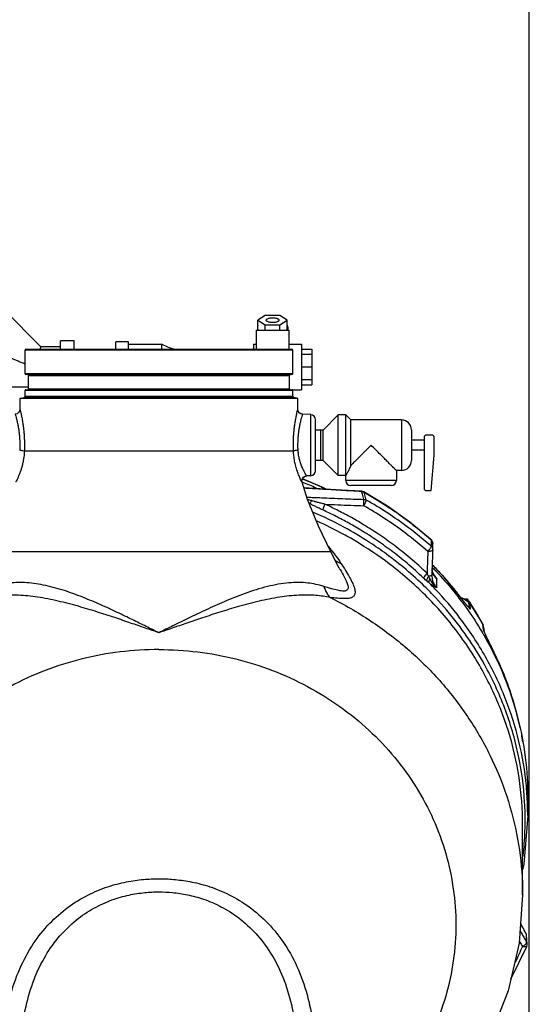
# Model space of a CAD drawing. Units: inches. Extents: x -9.3 to 23.3, y -4.3 to 23.8.
# Drawn here: x 18.8 to 22, y 7.4 to 13.5 of the extents above; entities that cross this region are included whole.
import ezdxf

# ---------------------------------------------------------------- set-up
doc = ezdxf.new("R2010")
doc.units = ezdxf.units.IN
doc.header["$LTSCALE"] = 1.21
doc.header["$MEASUREMENT"] = 0
doc.layers.get('0').update_dxf_attribs({"linetype": 'CONTINUOUS'})
doc.layers.add('02___PRT_ALL_AXES', color=7, linetype='CONTINUOUS')
doc.layers.add('MACHINE', color=7, linetype='CONTINUOUS')

msp = doc.modelspace()

# ---------------------------------------------------------------- linework, layer by layer
at = {"color": 7, "linetype": 'Continuous'}
for p, q in [((22, 0), (22, 17)), ((18.7509, 11.6737), (18.9794, 11.4451)), ((20.3669, 11.6391), (20.3218, 11.6099)), ((20.3218, 11.5519), (20.3218, 11.6099)), ((20.3218, 11.6099), (20.3669, 11.5806)), ((20.4571, 11.6391), (20.3669, 11.6391)), ((20.3669, 11.5471), (20.3669, 11.5806)), ((20.3669, 11.5806), (20.4571, 11.5806)), ((20.5022, 11.6099), (20.4571, 11.6391)), ((20.4571, 11.5806), (20.5022, 11.6099)), ((20.4571, 11.5471), (20.4571, 11.5806)), ((20.5022, 11.5519), (20.5022, 11.6099)), ((20.3105, 11.5471), (20.3105, 11.4295)), ((20.3105, 11.5471), (20.5136, 11.5471)), ((20.3183, 11.5695), (20.3183, 11.5471)), ((20.3218, 11.5519), (20.3292, 11.5471)), ((20.4948, 11.5471), (20.5022, 11.5519)), ((20.5058, 11.5695), (20.5058, 11.5471)), ((20.5136, 11.5471), (20.5136, 11.4295)), ((19.0995, 11.4295), (19.0995, 11.4825)), ((19.1855, 11.4825), (19.0995, 11.4825)), ((19.1855, 11.4295), (19.1855, 11.4825)), ((19.4433, 11.4295), (19.4433, 11.4764)), ((19.5214, 11.4764), (19.4433, 11.4764)), ((19.5214, 11.4295), (19.5214, 11.4764)), ((19.5214, 11.4607), (19.7245, 11.4607)), ((19.7245, 11.4607), (19.7245, 11.4295)), ((20.2948, 11.4607), (20.2948, 11.4295)), ((20.2948, 11.4607), (20.3105, 11.4607)), ((20.5136, 11.4607), (20.5917, 11.4607)), ((20.5917, 11.4607), (20.5917, 11.1795)), ((19.0995, 11.4451), (18.9794, 11.4451)), ((20.5917, 11.43), (20.6542, 11.43)), ((20.5917, 11.3985), (20.6542, 11.3985)), ((20.6542, 11.43), (20.6542, 11.2102)), ((20.5917, 11.3211), (20.6542, 11.3211)), ((20.5917, 11.2431), (20.6542, 11.2431)), ((18.902, 11.1951), (18.662, 11.1951)), ((20.5319, 11.1795), (20.5917, 11.1795)), ((20.5917, 11.2102), (20.6542, 11.2102)), ((18.8495, 11.1242), (18.8495, 11.0586)), ((20.5683, 11.0586), (20.5683, 11.1242)), ((20.648, 11.0248), (20.5979, 11.0274)), ((20.648, 10.6467), (20.648, 11.0248)), ((20.6776, 10.6779), (20.6776, 10.9936)), ((21.2089, 10.992), (21.2089, 10.6795)), ((21.2714, 10.9295), (21.2714, 10.742)), ((21.3495, 10.8826), (21.3495, 10.5701)), ((21.3964, 10.8982), (21.3651, 10.8982)), ((21.412, 10.7732), (21.412, 10.8826)), ((20.5413, 10.7998), (18.8765, 10.7998)), ((21.3929, 10.5545), (21.412, 10.7732)), ((20.7181, 10.5767), (20.5964, 10.627)), ((20.648, 10.6467), (20.623, 10.6454)), ((21.1776, 10.617), (20.8651, 10.617)), ((20.7439, 10.5636), (20.7181, 10.5767)), ((21.1464, 10.5857), (20.8964, 10.5857)), ((20.9629, 10.5489), (20.9631, 10.5511)), ((20.9766, 10.5471), (20.9705, 10.5498)), ((21.1225, 10.458), (20.9766, 10.5471)), ((20.9766, 10.5471), (20.9775, 10.5452)), ((21.3651, 10.5545), (21.3929, 10.5545)), ((21.3918, 10.2517), (21.3977, 10.2447)), ((21.3918, 10.2517), (21.3927, 10.2499)), ((21.3977, 10.2447), (21.4013, 10.2364)), ((21.4013, 10.2364), (21.4024, 10.2285)), ((21.4027, 10.1889), (21.4024, 10.2286)), ((21.4027, 10.1889), (21.4027, 10.1875)), ((20.7714, 10.1748), (18.6464, 10.1748)), ((20.8239, 10.0753), (20.7714, 10.1748)), ((20.8238, 10.0754), (20.8239, 10.0753)), ((21.4012, 10.0533), (21.3984, 10.0724)), ((21.397, 10.0338), (21.3969, 10.0297)), ((21.4149, 10.0245), (21.4012, 10.0533)), ((21.4149, 10.0245), (21.415, 10.0244)), ((21.415, 10.0244), (21.4277, 10.007)), ((21.4277, 9.9527), (21.4277, 10.007)), ((21.5791, 9.8874), (21.5733, 9.8951)), ((21.5733, 9.8951), (21.574, 9.8934)), ((21.5847, 9.8803), (21.5791, 9.8874)), ((21.6257, 9.8324), (21.6245, 9.8335)), ((21.6263, 9.8643), (21.6252, 9.8653)), ((21.6261, 9.8634), (21.6252, 9.8653)), ((21.6254, 9.8326), (21.6255, 9.8326)), ((21.6301, 9.83), (21.6261, 9.8634)), ((21.629, 9.8616), (21.6263, 9.8643)), ((21.6313, 9.8586), (21.629, 9.8616)), ((21.6591, 9.8163), (21.6313, 9.8586)), ((21.6313, 9.8586), (21.6319, 9.8571)), ((21.6358, 9.8238), (21.6319, 9.8571)), ((21.7114, 9.73), (21.7119, 9.7286)), ((21.7167, 9.6939), (21.7119, 9.7286)), ((21.7141, 9.724), (21.7148, 9.7211)), ((21.717, 9.709), (21.7148, 9.7211)), ((21.7173, 9.7035), (21.7149, 9.7208)), ((21.717, 9.709), (21.7206, 9.6839)), ((21.7197, 9.6862), (21.7173, 9.7035)), ((21.7204, 9.6842), (21.7197, 9.6862)), ((21.7198, 9.6858), (21.7197, 9.6862)), ((21.7198, 9.6858), (21.7198, 9.6858)), ((21.7686, 9.5824), (21.7652, 9.5893)), ((21.7712, 9.5773), (21.7686, 9.5824)), ((21.7712, 9.5773), (21.7715, 9.5761)), ((21.9434, 9.0858), (21.9435, 9.0855)), ((21.9529, 9.0424), (21.9519, 9.0446)), ((21.9548, 9.0355), (21.9578, 9.0148)), ((21.9597, 9.0005), (21.9548, 9.0355)), ((21.9901, 8.5439), (21.9901, 8.6595)), ((21.9589, 8.0522), (21.9589, 8.4866)), ((21.9791, 7.8156), (21.9458, 7.8773)), ((21.9806, 7.8122), (21.9791, 7.8156)), ((21.9794, 7.8139), (21.9791, 7.8156)), ((21.9868, 7.7476), (21.9827, 7.8031)), ((21.8857, 7.5306), (21.9844, 7.7331))]:
    msp.add_line(p, q, dxfattribs=at)
for points in [[(19.8019, 11.4295), (19.7689, 11.4402), (19.7245, 11.4607)], [(18.8495, 11.0586), (18.8494, 11.056), (18.8471, 11.0465), (18.8413, 11.0375), (18.8319, 11.0305), (18.8199, 11.0274)], [(20.5979, 11.0274), (20.5876, 11.0297), (20.5774, 11.0365), (20.5706, 11.0467), (20.5683, 11.0586)], [(20.5943, 10.6063), (20.5935, 10.6175), (20.5969, 10.6285), (20.604, 10.6377), (20.6139, 10.6435), (20.623, 10.6454)], [(20.7714, 10.1748), (20.6968, 10.3347), (20.6279, 10.4997), (20.5943, 10.6063)], [(20.9631, 10.5511), (20.8381, 10.5583), (20.7039, 10.5659), (20.6053, 10.5714)], [(20.9705, 10.5498), (20.9639, 10.5511), (20.9631, 10.5511)], [(21.3918, 10.2517), (21.2612, 10.3593), (21.1225, 10.458)], [(21.3992, 10.0954), (21.4606, 10.0322), (21.5733, 9.8951)], [(21.573, 9.8941), (21.5922, 9.8868), (21.6252, 9.8653)], [(21.6156, 9.843), (21.6128, 9.8462), (21.6098, 9.8496), (21.6066, 9.8534), (21.603, 9.8576), (21.5991, 9.8624), (21.5947, 9.8678), (21.5899, 9.8737), (21.5847, 9.8803)], [(21.6206, 9.8375), (21.6182, 9.8401), (21.6156, 9.843)], [(21.6245, 9.8335), (21.6227, 9.8353), (21.6206, 9.8375)], [(21.7114, 9.73), (21.6858, 9.7734), (21.6591, 9.8163)], [(21.7114, 9.73), (21.7129, 9.7271), (21.7141, 9.724)], [(21.717, 9.709), (21.7164, 9.7131), (21.7157, 9.7171), (21.7148, 9.7211)], [(21.7229, 9.6783), (21.7216, 9.6815), (21.7204, 9.6842)], [(21.7652, 9.5893), (21.7618, 9.5961), (21.7586, 9.6028), (21.7554, 9.6092), (21.7524, 9.6154), (21.7496, 9.6213), (21.7469, 9.6269), (21.7444, 9.6321), (21.742, 9.637), (21.7398, 9.6417), (21.7376, 9.6463), (21.7355, 9.6507), (21.7335, 9.655), (21.7315, 9.6593), (21.7296, 9.6634), (21.7278, 9.6673), (21.7261, 9.6712), (21.7244, 9.6749), (21.7229, 9.6783)], [(21.7712, 9.5773), (21.843, 9.418), (21.9005, 9.2538), (21.9434, 9.0858)], [(21.9548, 9.0355), (21.954, 9.0391), (21.9529, 9.0424)], [(21.9901, 8.5439), (21.9671, 8.2419), (21.9589, 8.2066)], [(21.9589, 8.0522), (21.9364, 7.7527), (21.8693, 7.4588), (21.7586, 7.1763), (21.6649, 7.0028)], [(21.9827, 7.8031), (21.982, 7.8077), (21.9806, 7.8122)], [(21.9844, 7.7331), (21.9866, 7.7412), (21.9868, 7.7476)]]:
    msp.add_lwpolyline(points, dxfattribs=at)
for centre, radius, start, end in [((20.6464, 10.9936), 0.0312, 0, 87), ((21.2089, 10.9295), 0.0625, 0, 90), ((21.3651, 10.8826), 0.0156, 90, 180), ((21.3964, 10.8826), 0.0156, 0, 90), ((21.2089, 10.742), 0.0625, 270, 360), ((20.6464, 10.6779), 0.0312, 273, 360), ((20.8964, 10.617), 0.0312, 180, 270), ((21.1464, 10.617), 0.0312, 270, 360), ((21.3651, 10.5701), 0.0156, 180, 270)]:
    msp.add_arc(centre, radius, start, end, dxfattribs=at)
for points, start_tangent, end_tangent in [([(20.373, 11.6099), (20.3743, 11.6136), (20.3782, 11.6172), (20.3844, 11.6202), (20.3925, 11.6225), (20.4019, 11.624), (20.412, 11.6245), (20.4221, 11.624), (20.4316, 11.6225), (20.4396, 11.6202), (20.4458, 11.6172), (20.4498, 11.6136), (20.4511, 11.6099)], (0, 1), (0, -1)), ([(20.4511, 11.6099), (20.4498, 11.6061), (20.4458, 11.6025), (20.4396, 11.5995), (20.4316, 11.5972), (20.4221, 11.5957), (20.412, 11.5952), (20.4019, 11.5957), (20.3925, 11.5972), (20.3844, 11.5995), (20.3782, 11.6025), (20.3743, 11.6061), (20.373, 11.6099)], (0, -1), (0, 1)), ([(20.3215, 11.5787), (20.3201, 11.5763), (20.3183, 11.5695)], (-0.585094, -0.810965), (0, -1)), ([(20.5058, 11.5695), (20.504, 11.5763), (20.5025, 11.5787)], (0, 1), (-0.585094, 0.810965)), ([(18.662, 11.4301), (18.6792, 11.423), (18.6961, 11.416), (18.7152, 11.4081), (18.7345, 11.4001), (18.7536, 11.3922), (18.7725, 11.3844), (18.7915, 11.3765), (18.8112, 11.3683), (18.8321, 11.3597), (18.8551, 11.3502), (18.8797, 11.34), (18.8808, 11.3395)], (0.927663, -0.373419), (0.923908, -0.382616)), ([(18.9729, 11.4295), (18.974, 11.4321), (18.977, 11.4393), (18.9788, 11.4436), (18.9794, 11.4451)], (0.382683, 0.92388), (0.382683, 0.92388)), ([(18.8495, 11.0586), (18.851, 11.0527), (18.8548, 11.036), (18.8596, 11.0128), (18.8644, 10.9867), (18.8686, 10.9593), (18.872, 10.932), (18.8745, 10.9056), (18.8761, 10.8808), (18.877, 10.8578), (18.8772, 10.8368), (18.8771, 10.8176), (18.8765, 10.7998)], (0.237495, -0.971389), (-0.040727, -0.99917)), ([(20.5413, 10.7998), (20.5407, 10.8176), (20.5405, 10.8369), (20.5408, 10.858), (20.5417, 10.8809), (20.5433, 10.9058), (20.5458, 10.9322), (20.5492, 10.9595), (20.5534, 10.9869), (20.5582, 11.013), (20.563, 11.0362), (20.5668, 11.0527), (20.5683, 11.0586)], (-0.040733, 0.99917), (0.237628, 0.971356)), ([(18.8199, 11.0274), (18.8214, 11.0223), (18.8254, 11.008), (18.8304, 10.9881), (18.8353, 10.9656), (18.8397, 10.9421), (18.8432, 10.9186), (18.8458, 10.8959), (18.8474, 10.8745), (18.8483, 10.8548), (18.8486, 10.8367), (18.8484, 10.8201), (18.8479, 10.8048)], (0.28371, -0.95891), (-0.049013, -0.998798)), ([(20.5699, 10.8048), (20.5693, 10.8201), (20.5692, 10.8367), (20.5694, 10.8549), (20.5704, 10.8747), (20.572, 10.896), (20.5746, 10.9188), (20.5781, 10.9423), (20.5825, 10.9658), (20.5874, 10.9883), (20.5925, 11.0082), (20.5964, 11.0223), (20.5979, 11.0274)], (-0.049017, 0.998798), (0.283495, 0.958974)), ([(18.8765, 10.7998), (18.8755, 10.7825), (18.8735, 10.7632), (18.8703, 10.7427), (18.8661, 10.7217), (18.8607, 10.7006), (18.8543, 10.6796), (18.847, 10.6591), (18.8392, 10.6398), (18.8317, 10.623), (18.8257, 10.6108), (18.8235, 10.6063)], (-0.039037, -0.999238), (-0.455575, -0.890198)), ([(18.8479, 10.8048), (18.8605, 10.8037), (18.8707, 10.8019), (18.8765, 10.7998)], (0.998769, -0.049598), (0.825628, -0.564215)), ([(20.5699, 10.8048), (20.5572, 10.8037), (20.5471, 10.8019), (20.5413, 10.7998)], (-0.998769, -0.049602), (-0.825654, -0.564177)), ([(20.5943, 10.6063), (20.5921, 10.6107), (20.5855, 10.6242), (20.5758, 10.6463), (20.5653, 10.6742), (20.5557, 10.7054), (20.5484, 10.7377), (20.5436, 10.7695), (20.5413, 10.7998)], (-0.459986, 0.887926), (-0.039105, 0.999235)), ([(20.623, 10.6454), (20.6208, 10.6489), (20.6142, 10.66), (20.6045, 10.6782), (20.5939, 10.7011), (20.5844, 10.7269), (20.5771, 10.7535), (20.5722, 10.7798), (20.5699, 10.8048)], (-0.534166, 0.84538), (-0.049092, 0.998794)), ([(20.5965, 10.627), (20.6019, 10.6248)], (0.930826, -0.365462), (0.929922, -0.367756)), ([(20.6019, 10.6248), (20.7189, 10.5749), (20.7411, 10.5646)], (0.929922, -0.367756), (0.904421, -0.426641)), ([(20.6045, 10.5742), (20.6067, 10.5738)], (0.983145, -0.182828), (0.981031, -0.193852)), ([(20.9629, 10.5489), (20.8364, 10.5561), (20.7112, 10.5632), (20.6061, 10.5691)], (-0.998327, 0.057828), (-0.998468, 0.055341)), ([(20.6067, 10.5738), (20.6154, 10.5719)], (0.981031, -0.193852), (0.973561, -0.228425)), ([(20.6154, 10.5719), (20.6209, 10.5706)], (0.973561, -0.228425), (0.969358, -0.245651)), ([(20.9644, 10.5436), (20.9629, 10.5489)], (-0.278391, 0.960468), (-0.278651, 0.960392)), ([(20.9629, 10.5489), (20.968, 10.5484)], (0.999966, -0.008252), (0.986751, -0.162244)), ([(20.968, 10.5484), (20.9729, 10.5472)], (0.986751, -0.162244), (0.948357, -0.317205)), ([(20.9729, 10.5472), (20.9761, 10.5459)], (0.948357, -0.317205), (0.906828, -0.421502)), ([(20.9761, 10.5459), (20.9775, 10.5452)], (0.906828, -0.421502), (0.883889, -0.467696)), ([(20.9823, 10.529), (20.9775, 10.5452)], (-0.279926, 0.960022), (-0.280742, 0.959783)), ([(20.9775, 10.5452), (21.061, 10.4959)], (0.87077, -0.491691), (0.850824, -0.52545)), ([(20.6232, 10.5144), (20.7158, 10.5106), (20.8457, 10.5053), (20.977, 10.5001)], (0.999135, -0.04159), (0.999234, -0.03914)), ([(20.6523, 10.4926), (20.6415, 10.4957), (20.6317, 10.4985), (20.6279, 10.4996)], (-0.963036, 0.269373), (-0.957726, 0.28768)), ([(20.6523, 10.4926), (20.6478, 10.4847), (20.6439, 10.4784), (20.641, 10.4745)], (-0.482056, -0.87614), (-0.649563, -0.760307)), ([(20.736, 10.4705), (20.7125, 10.4764), (20.6908, 10.4821), (20.6708, 10.4875), (20.6523, 10.4926)], (-0.970545, 0.240921), (-0.963051, 0.26932)), ([(20.9676, 10.5326), (20.9644, 10.5436)], (-0.277846, 0.960626), (-0.278391, 0.960468)), ([(20.977, 10.5001), (20.9723, 10.5164), (20.9676, 10.5326)], (-0.276262, 0.961082), (-0.277846, 0.960626)), ([(20.9762, 10.4608), (20.9767, 10.4725), (20.9771, 10.484), (20.9771, 10.4937), (20.977, 10.5001)], (0.054186, 0.998531), (-0.066589, 0.99778)), ([(20.9762, 10.4608), (20.9824, 10.4713), (20.9875, 10.4817), (20.9908, 10.4906), (20.9917, 10.4965)], (0.544001, 0.839084), (-0.082212, 0.996615)), ([(20.977, 10.5001), (20.9821, 10.4997), (20.9871, 10.4985), (20.9917, 10.4965)], (0.999971, -0.00757), (0.881595, -0.472006)), ([(20.9917, 10.4965), (20.987, 10.5127), (20.9823, 10.529)], (-0.27832, 0.960488), (-0.279926, 0.960022)), ([(21.3929, 10.2102), (21.2523, 10.3249), (21.1178, 10.4194), (20.9917, 10.4965)], (-0.75057, 0.660791), (-0.868325, 0.495995)), ([(21.061, 10.4959), (21.074, 10.4879), (21.0783, 10.4851)], (0.850824, -0.52545), (0.846438, -0.532487)), ([(21.0783, 10.4851), (21.1673, 10.4264)], (0.846438, -0.532487), (0.822435, -0.568859)), ([(20.641, 10.4745), (20.6377, 10.4762)], (-0.886219, 0.463266), (-0.884671, 0.466215)), ([(20.641, 10.4745), (20.6379, 10.4757)], (-0.923601, 0.383354), (-0.924136, 0.382063)), ([(20.7229, 10.4348), (20.6999, 10.4455), (20.6787, 10.4557), (20.6591, 10.4654), (20.641, 10.4745)], (-0.908437, 0.418023), (-0.891611, 0.452802)), ([(20.736, 10.4705), (20.7296, 10.4568), (20.7248, 10.4439), (20.7229, 10.4348)], (-0.463364, -0.886168), (-0.052762, -0.998607)), ([(21.3464, 10.0127), (21.2439, 10.1047), (21.1449, 10.1836), (21.0494, 10.2515), (20.9587, 10.3095), (20.8736, 10.3588), (20.7948, 10.4002), (20.7229, 10.4348)], (-0.722803, 0.691054), (-0.908444, 0.418006)), ([(20.736, 10.4705), (20.8156, 10.4672), (20.8956, 10.464), (20.9762, 10.4608)], (0.999159, -0.040996), (0.999223, -0.039409)), ([(21.3676, 10.0429), (21.2638, 10.1361), (21.1635, 10.216), (21.0668, 10.2848), (20.9749, 10.3436), (20.8887, 10.3935), (20.8088, 10.4355), (20.736, 10.4705)], (-0.722803, 0.691054), (-0.908444, 0.418006)), ([(21.3726, 10.178), (21.2336, 10.2913), (21.1007, 10.3847), (20.9762, 10.4608)], (-0.75057, 0.660791), (-0.868325, 0.495995)), ([(21.1673, 10.4264), (21.176, 10.4203), (21.192, 10.4091)], (0.822435, -0.568859), (0.815304, -0.579033)), ([(21.0119, 10.2337), (20.8527, 10.3286), (20.665, 10.4197)], (-0.837736, 0.546076), (-0.918129, 0.396282)), ([(20.8951, 10.2593), (20.8483, 10.2855), (20.6883, 10.3648)], (-0.866815, 0.49863), (-0.912491, 0.409096)), ([(21.192, 10.4091), (21.2827, 10.3415), (21.3913, 10.2511)], (0.815304, -0.579033), (0.749456, -0.662054)), ([(21.9589, 8.4866), (21.9559, 8.5947), (21.9172, 8.8866), (21.8345, 9.1706), (21.7096, 9.4411), (21.5449, 9.6925), (21.3437, 9.92), (21.1099, 10.119), (20.8951, 10.2593)], (0.000026, 1), (-0.866815, 0.49863)), ([(21.3913, 10.2511), (21.3927, 10.2499)], (0.749456, -0.662054), (0.748944, -0.662633)), ([(21.3927, 10.2499), (21.3928, 10.2367)], (0.006503, -0.999979), (0.006498, -0.999979)), ([(21.4014, 10.2356), (21.3981, 10.2434), (21.3927, 10.2499)], (-0.256664, 0.966501), (-0.743309, 0.668948)), ([(20.7549, 10.2108), (20.7714, 10.1907)], (0.639748, -0.768584), (0.628244, -0.778016)), ([(20.7714, 10.1907), (20.7792, 10.1809)], (0.628244, -0.778016), (0.622042, -0.782984)), ([(20.7792, 10.1809), (20.8061, 10.146), (20.8352, 10.1045)], (0.622042, -0.782984), (0.552083, -0.833789)), ([(21.4197, 9.8924), (21.3525, 9.9611), (21.1165, 10.1613), (21.0119, 10.2337)], (-0.683488, 0.729962), (-0.837736, 0.546076)), ([(21.3726, 10.178), (21.3807, 10.1871), (21.3874, 10.1964), (21.3917, 10.2045), (21.3929, 10.2102)], (0.705348, 0.708861), (-0.105738, 0.994394)), ([(21.3939, 10.1806), (21.3842, 10.1786), (21.3726, 10.178)], (-0.959031, -0.283302), (-0.999787, 0.020635)), ([(21.3928, 10.2367), (21.3928, 10.2234), (21.3929, 10.2102)], (0.006498, -0.999979), (0.00649, -0.999979)), ([(21.4017, 10.196), (21.3984, 10.2037), (21.3929, 10.2102)], (-0.257429, 0.966297), (-0.740834, 0.671688)), ([(21.4004, 10.1837), (21.3939, 10.1806)], (-0.757092, -0.653308), (-0.959031, -0.283302)), ([(21.4027, 10.1876), (21.4007, 10.1354), (21.3988, 10.0842), (21.397, 10.0338)], (-0.03705, -0.999313), (-0.037074, -0.999313)), ([(21.4027, 10.1875), (21.4004, 10.1837)], (-0.046963, -0.998897), (-0.757092, -0.653308)), ([(21.4024, 10.2286), (21.4014, 10.2356)], (-0.008319, 0.999965), (-0.256664, 0.966501)), ([(21.4027, 10.1889), (21.4017, 10.196)], (-0.010844, 0.999941), (-0.257429, 0.966297)), ([(20.7957, 10.1264), (20.8033, 10.1204), (20.8352, 10.1045)], (0.761897, -0.647698), (0.95005, -0.312099)), ([(21.3726, 10.178), (21.3709, 10.1323), (21.3692, 10.0872), (21.3676, 10.0429)], (-0.036693, -0.999327), (-0.036696, -0.999326)), ([(20.8239, 10.0753), (20.8292, 10.0663), (20.8542, 10.0218), (20.8711, 9.9862), (20.8786, 9.9598), (20.8762, 9.9427), (20.8644, 9.9343), (20.8438, 9.933), (20.8142, 9.9377), (20.7758, 9.9476), (20.7297, 9.9616)], (0.509713, -0.860345), (-0.9536, 0.301077)), ([(20.8352, 10.1045), (20.8634, 10.0607), (20.8888, 10.0173), (20.9076, 9.9795), (20.919, 9.9479), (20.9222, 9.9228), (20.9167, 9.9048), (20.9029, 9.8935), (20.8813, 9.8876), (20.8516, 9.886), (20.8136, 9.888), (20.7682, 9.8927)], (0.552206, -0.833708), (-0.992928, 0.118715)), ([(21.4003, 10.0561), (21.3983, 10.0651), (21.3981, 10.0669)], (-0.251011, 0.967984), (-0.149096, 0.988823)), ([(21.4005, 10.0957), (21.4052, 10.0908)], (0.69665, -0.717411), (0.694405, -0.719585)), ([(21.4052, 10.0908), (21.4613, 10.0305), (21.573, 9.8948)], (0.694405, -0.719585), (0.602986, -0.797752)), ([(21.3676, 10.0429), (21.3572, 10.0319), (21.3495, 10.021), (21.3464, 10.0127)], (-0.733546, -0.67964), (-0.086912, -0.996216)), ([(21.3662, 9.9949), (21.3567, 10.0031), (21.3464, 10.0127)], (-0.764561, 0.644552), (-0.722695, 0.691167)), ([(21.3773, 10.0246), (21.3702, 10.014), (21.3662, 10.0035), (21.3662, 9.9949)], (-0.642249, -0.766496), (0.260823, -0.965387)), ([(21.3773, 10.0246), (21.3726, 10.0332), (21.3676, 10.0429)], (-0.482672, 0.875801), (-0.454949, 0.890518)), ([(21.3916, 10.028), (21.3853, 10.0259), (21.3773, 10.0246)], (-0.910874, -0.412685), (-0.994771, -0.102132)), ([(21.3849, 10.0098), (21.3822, 10.0151), (21.3796, 10.02), (21.3773, 10.0246)], (-0.467121, 0.884193), (-0.451864, 0.892087)), ([(21.3849, 10.0098), (21.3807, 10.0002), (21.3792, 9.9909), (21.3807, 9.983)], (-0.50871, -0.860938), (0.405508, -0.914091)), ([(21.4277, 9.9527), (21.4151, 9.9651), (21.4051, 9.9773), (21.397, 9.9889), (21.3904, 9.9998), (21.3849, 10.0098)], (-0.748933, 0.662646), (-0.467183, 0.884161)), ([(21.397, 10.0338), (21.3956, 10.0307), (21.3916, 10.028)], (0.003846, -0.999993), (-0.910874, -0.412685)), ([(21.3969, 10.0297), (21.3983, 10.0118), (21.4041, 9.9904), (21.414, 9.9704), (21.4277, 9.9527)], (0.000117, -1), (0.68537, -0.728195)), ([(21.4016, 10.0513), (21.4003, 10.0561)], (-0.296018, 0.955182), (-0.251011, 0.967984)), ([(21.4041, 10.0443), (21.4016, 10.0513)], (-0.360886, 0.93261), (-0.296018, 0.955182)), ([(21.4064, 10.0386), (21.4041, 10.0443)], (-0.412061, 0.911156), (-0.360886, 0.93261)), ([(21.408, 10.0353), (21.4064, 10.0386)], (-0.441735, 0.897146), (-0.412061, 0.911156)), ([(21.4076, 10.0372), (21.4091, 10.0351)], (0.568559, -0.822643), (0.566084, -0.824348)), ([(21.414, 10.0246), (21.408, 10.0353)], (-0.536145, 0.844126), (-0.441735, 0.897146)), ([(21.4091, 10.0351), (21.4117, 10.0312)], (0.566084, -0.824348), (0.561801, -0.827273)), ([(21.4117, 10.0312), (21.4182, 10.0216)], (0.561801, -0.827273), (0.55265, -0.833414)), ([(21.4277, 10.007), (21.414, 10.0246)], (-0.68537, 0.728195), (-0.536145, 0.844126)), ([(21.4182, 10.0216), (21.4277, 10.007)], (0.55265, -0.833414), (0.544513, -0.838752)), ([(19.708, 9.6755), (19.6302, 9.7137), (19.5445, 9.7559), (19.4516, 9.8007), (19.3501, 9.8474), (19.2378, 9.8947), (19.1164, 9.9382), (18.993, 9.9703), (18.8774, 9.9849), (18.7754, 9.9809), (18.6875, 9.9614)], (-0.902134, 0.431456), (-0.953574, -0.301158)), ([(20.7297, 9.9616), (20.6302, 9.9825), (20.513, 9.9833), (20.3803, 9.9606), (20.2421, 9.9182), (20.1126, 9.867), (19.9965, 9.8149), (19.8914, 9.7646), (19.7956, 9.7175), (19.7084, 9.6746)], (-0.953644, 0.300937), (-0.897444, -0.441128)), ([(20.7297, 9.9616), (20.7394, 9.9354), (20.7523, 9.9122), (20.7682, 9.8927)], (0.275233, -0.961377), (0.702337, -0.711845)), ([(21.3807, 9.983), (21.3758, 9.987), (21.3709, 9.9909), (21.3662, 9.9949)], (-0.785543, 0.618807), (-0.764569, 0.644542)), ([(21.4277, 9.9527), (21.4177, 9.9586), (21.4081, 9.9643), (21.3988, 9.9703), (21.3897, 9.9765), (21.3807, 9.983)], (-0.864476, 0.502674), (-0.798465, 0.602041)), ([(21.4183, 9.9446), (21.3807, 9.983)], (-0.689921, 0.723885), (-0.707565, 0.706649)), ([(21.9867, 8.6595), (21.9818, 8.7249), (21.9361, 9.0017), (21.8513, 9.2706), (21.7289, 9.5267), (21.5712, 9.7656), (21.4183, 9.9446)], (-0.05885, 0.998267), (-0.689921, 0.723885)), ([(19.7089, 9.6753), (19.6251, 9.7036), (19.5342, 9.7349), (19.4357, 9.7682), (19.3287, 9.8031), (19.211, 9.8384), (19.0848, 9.8709), (18.9577, 9.8951), (18.8396, 9.9068), (18.7365, 9.9053), (18.649, 9.8924)], (-0.94892, 0.315516), (-0.976847, -0.213938)), ([(20.7682, 9.8927), (20.6797, 9.9056), (20.5753, 9.9069), (20.4561, 9.8947), (20.3282, 9.8699), (20.2021, 9.8372), (20.0854, 9.8019), (19.979, 9.7671), (19.8812, 9.7339), (19.791, 9.7029), (19.7089, 9.6747)], (-0.976906, 0.213668), (-0.946313, -0.323251)), ([(20.7682, 9.8927), (21.0176, 9.7492), (21.2448, 9.5767), (21.4459, 9.3783), (21.6173, 9.1573), (21.7562, 8.9174), (21.8603, 8.6629), (21.9278, 8.3979), (21.9574, 8.1271), (21.9589, 8.0522)], (0.896295, -0.443459), (-0.000028, -1)), ([(21.618, 9.6464), (21.5556, 9.7322), (21.4197, 9.8924)], (-0.567445, 0.823411), (-0.683488, 0.729962)), ([(21.573, 9.8948), (21.574, 9.8934)], (0.602986, -0.797752), (0.602363, -0.798222)), ([(21.574, 9.8934), (21.5813, 9.8838)], (0.602359, -0.798226), (0.611523, -0.791226)), ([(21.5744, 9.8932), (21.6016, 9.8803), (21.6247, 9.8645)], (0.935585, -0.353103), (0.779096, -0.626905)), ([(21.5813, 9.8838), (21.5888, 9.8743), (21.5959, 9.8654), (21.6023, 9.8575), (21.6079, 9.8508), (21.6126, 9.8453)], (0.611523, -0.791226), (0.652166, -0.758076)), ([(21.6126, 9.8453), (21.6167, 9.8406), (21.6202, 9.8366), (21.6233, 9.8332), (21.626, 9.8303), (21.6284, 9.8279)], (0.652166, -0.758076), (0.708449, -0.705762)), ([(21.6232, 9.8355), (21.6262, 9.8332)], (0.799755, -0.600327), (0.787091, -0.616837)), ([(21.6247, 9.8645), (21.6261, 9.8634)], (0.779096, -0.626905), (0.77279, -0.634662)), ([(21.6254, 9.8326), (21.627, 9.8314), (21.6288, 9.8302), (21.6298, 9.8297), (21.6301, 9.83)], (0.782846, -0.622216), (-0.142631, 0.989776)), ([(21.6261, 9.8634), (21.6282, 9.8615), (21.6302, 9.8594)], (0.773825, -0.633399), (0.637217, -0.770684)), ([(21.6262, 9.8332), (21.6301, 9.83)], (0.787091, -0.616837), (0.769779, -0.63831)), ([(21.6284, 9.8279), (21.6305, 9.8258), (21.6324, 9.8242), (21.6339, 9.8231), (21.635, 9.8226), (21.6357, 9.8228), (21.6358, 9.8238)], (0.708449, -0.705762), (-0.12262, 0.992454)), ([(21.6301, 9.83), (21.6322, 9.8281)], (0.770945, -0.636902), (0.707165, -0.707049)), ([(21.6302, 9.8594), (21.631, 9.8584)], (0.637217, -0.770684), (0.602088, -0.79843)), ([(21.631, 9.8584), (21.6319, 9.8571)], (0.602088, -0.79843), (0.558047, -0.829809)), ([(21.6319, 9.8571), (21.6414, 9.8428)], (0.559193, -0.829037), (0.552329, -0.833626)), ([(21.6322, 9.8281), (21.6341, 9.8261), (21.6358, 9.8238)], (0.707165, -0.707049), (0.558447, -0.82954)), ([(21.6414, 9.8428), (21.6596, 9.8148), (21.6863, 9.772), (21.7112, 9.7298)], (0.552329, -0.833626), (0.497716, -0.86734)), ([(21.7112, 9.7298), (21.7119, 9.7286)], (0.497716, -0.86734), (0.497131, -0.867676)), ([(21.7149, 9.7208), (21.7142, 9.7235), (21.7131, 9.7261), (21.7119, 9.7286)], (-0.214742, 0.976671), (-0.498162, 0.867084)), ([(21.7172, 9.6919), (21.7167, 9.6939)], (-0.288416, 0.957505), (-0.134849, 0.990866)), ([(21.7197, 9.6862), (21.719, 9.6889), (21.718, 9.6914), (21.7167, 9.6939)], (-0.219707, 0.975566), (-0.497757, 0.867316)), ([(21.7181, 9.6891), (21.7172, 9.6919)], (-0.34348, 0.93916), (-0.288416, 0.957505)), ([(21.9743, 8.4864), (21.9713, 8.6265), (21.9319, 8.9206), (21.8483, 9.2067), (21.722, 9.479), (21.618, 9.6464)], (0.014855, 0.99989), (-0.567445, 0.823411)), ([(21.7252, 9.6724), (21.7231, 9.6772), (21.7211, 9.6817), (21.7195, 9.6857), (21.7181, 9.6891)], (-0.411751, 0.911296), (-0.34348, 0.93916)), ([(21.766, 9.5873), (21.7602, 9.599), (21.7544, 9.6107), (21.749, 9.6219), (21.7442, 9.6319), (21.74, 9.6406), (21.7364, 9.6484), (21.7331, 9.6553), (21.7302, 9.6616), (21.7276, 9.6672), (21.7252, 9.6724)], (-0.444841, 0.895609), (-0.411751, 0.911296)), ([(19.7089, 9.5708), (19.4691, 9.5562), (19.2333, 9.5128), (19.0057, 9.4411), (18.7902, 9.3425), (18.5904, 9.2187), (18.4097, 9.0717), (18.2513, 8.9041), (18.1178, 8.7188), (18.0605, 8.6191)], (-1, 0), (-0.468422, -0.883505)), ([(19.7089, 9.5708), (19.9487, 9.5562), (20.1845, 9.5128), (20.412, 9.4411), (20.6276, 9.3425), (20.8274, 9.2187), (21.0081, 9.0717), (21.1665, 8.9041), (21.3, 8.7188), (21.4062, 8.5189), (21.4833, 8.3078), (21.5301, 8.0892), (21.5457, 7.8669), (21.5299, 7.6445), (21.4828, 7.426), (21.4054, 7.215), (21.299, 7.0152), (21.1653, 6.83), (21.0067, 6.6625), (20.8259, 6.5158), (20.6259, 6.3921)], (1, 0), (-0.882025, -0.471203)), ([(21.7715, 9.5761), (21.766, 9.5873)], (-0.449641, 0.893209), (-0.444841, 0.895609)), ([(21.9435, 9.0855), (21.9007, 9.2532), (21.8432, 9.4171), (21.7715, 9.5761)], (-0.204815, 0.978801), (-0.449636, 0.893212)), ([(21.9523, 9.0434), (21.9534, 9.0409), (21.9542, 9.0382)], (0.441283, -0.897368), (0.250573, -0.968098)), ([(21.9542, 9.0382), (21.9548, 9.0355)], (0.250573, -0.968098), (0.150232, -0.988651)), ([(21.9901, 8.5439), (21.9867, 8.6595)], (-0.000026, 1), (-0.05885, 0.998267)), ([(21.9615, 8.2904), (21.9657, 8.3301), (21.9743, 8.4864)], (0.115376, 0.993322), (0.014855, 0.99989)), ([(18.7419, 6.8344), (18.7392, 6.958), (18.742, 7.0962), (18.7558, 7.2514), (18.7893, 7.4234), (18.8484, 7.5946), (18.932, 7.7485), (19.0324, 7.8744), (19.1467, 7.9752), (19.2699, 8.0512), (19.3931, 8.1024), (19.5087, 8.1328), (19.6141, 8.1478), (19.7089, 8.152)], (-0.035221, 0.99938), (1, -0.000004)), ([(19.7089, 8.152), (19.7991, 8.1482), (19.8994, 8.1346), (20.0096, 8.1073), (20.1285, 8.0607), (20.2518, 7.9891), (20.3704, 7.8898), (20.4753, 7.764), (20.5629, 7.609), (20.6254, 7.4347), (20.661, 7.259), (20.6756, 7.1006), (20.6786, 6.9599), (20.6759, 6.8344)], (1, 0.000006), (-0.035221, -0.99938)), ([(18.8486, 6.9022), (18.8496, 7.0387), (18.8598, 7.193), (18.8871, 7.3619), (18.9369, 7.5282), (19.0089, 7.6767), (19.0965, 7.7981), (19.1974, 7.8956), (19.3074, 7.9698), (19.4186, 8.0205), (19.524, 8.0511), (19.621, 8.0665), (19.7089, 8.0709)], (-0.01355, 0.999908), (1, -0.000003)), ([(19.7089, 8.0709), (19.7925, 8.0669), (19.8849, 8.053), (19.9855, 8.0254), (20.093, 7.9791), (20.2032, 7.9091), (20.3081, 7.8129), (20.3998, 7.6916), (20.4754, 7.5421), (20.5282, 7.3729), (20.5571, 7.2005), (20.568, 7.0431), (20.5691, 6.9022)], (1, 0.000003), (-0.013549, -0.999908)), ([(21.9786, 7.8154), (21.9599, 7.8501), (21.9457, 7.8764)], (-0.47512, 0.879921), (-0.475239, 0.879857)), ([(21.9424, 7.832), (21.9552, 7.8091), (21.9689, 7.7846)], (0.488114, -0.87278), (0.488215, -0.872723)), ([(21.9794, 7.8139), (21.9786, 7.8154)], (-0.475118, 0.879922), (-0.47512, 0.879921)), ([(21.9794, 7.8139), (21.9808, 7.7955)], (0.073424, -0.997301), (0.073377, -0.997304)), ([(21.9822, 7.8066), (21.9794, 7.8139)], (-0.21229, 0.977207), (-0.493624, 0.869676)), ([(21.9827, 7.8031), (21.9822, 7.8065), (21.9822, 7.8066)], (-0.073356, 0.997306), (-0.21229, 0.977207)), ([(21.9376, 7.7682), (21.9423, 7.7597), (21.9572, 7.7331)], (0.487879, -0.872911), (0.487957, -0.872868)), ([(21.9675, 7.7391), (21.976, 7.746), (21.9817, 7.7528)], (0.825913, 0.563798), (0.510786, 0.859708)), ([(21.9689, 7.7846), (21.9835, 7.7585)], (0.488215, -0.872723), (0.488269, -0.872693)), ([(21.9808, 7.7955), (21.9821, 7.777), (21.9835, 7.7585)], (0.073377, -0.997304), (0.073285, -0.997311)), ([(21.9817, 7.7528), (21.9835, 7.7585)], (0.510786, 0.859708), (-0.043727, 0.999044)), ([(21.9868, 7.7476), (21.9863, 7.751), (21.9835, 7.7585)], (-0.07236, 0.997379), (-0.498458, 0.866914)), ([(21.9572, 7.7331), (21.9123, 7.6344)], (-0.390733, -0.920504), (-0.436547, -0.899681)), ([(21.9572, 7.7331), (21.9675, 7.7391)], (0.898484, 0.439006), (0.825913, 0.563798)), ([(21.9843, 7.7332), (21.983, 7.7314), (21.9772, 7.7296), (21.9682, 7.7302), (21.9572, 7.7331)], (-0.409498, -0.912311), (-0.945668, 0.325133))]:
    msp.add_spline(points, degree=3, dxfattribs=dict(at, start_tangent=start_tangent, end_tangent=end_tangent))
at = {"layer": '02___PRT_ALL_AXES', "color": 7, "linetype": 'Continuous'}
for p, q in [((20.8183, 11.0232), (20.7245, 10.9295)), ((20.8651, 11.0232), (20.8183, 11.0232)), ((20.8183, 10.6482), (20.8183, 11.0232)), ((20.8651, 10.617), (20.8651, 11.0232)), ((20.8964, 10.992), (20.8651, 11.0232)), ((21.2089, 10.992), (20.8964, 10.992)), ((20.8964, 10.7107), (20.8964, 10.992)), ((20.7245, 10.9295), (20.6776, 10.9295)), ((20.7089, 10.9295), (20.7089, 10.742)), ((20.7245, 10.742), (20.7245, 10.9295)), ((21.3495, 10.867), (21.2714, 10.867)), ((21.3495, 10.8045), (21.2714, 10.8045)), ((20.7245, 10.742), (20.6776, 10.742)), ((20.8183, 10.6482), (20.7245, 10.742)), ((21.2089, 10.6795), (21.1776, 10.6795)), ((21.1776, 10.6795), (21.1776, 10.617)), ((20.8651, 10.6482), (20.8183, 10.6482)), ((21.6169, 9.8708), (21.6169, 9.8846)), ((21.6845, 9.7755), (21.6845, 9.776))]:
    msp.add_line(p, q, dxfattribs=at)
for points, start_tangent, end_tangent in [([(21.0214, 10.8357), (21.0093, 10.8236), (20.9967, 10.811), (20.9842, 10.7986), (20.9724, 10.7867), (20.9615, 10.7759), (20.9515, 10.7658), (20.9419, 10.7562), (20.9325, 10.7468), (20.923, 10.7373), (20.9136, 10.7279), (20.9046, 10.719), (20.8964, 10.7107)], (-0.707929, -0.706283), (-0.708265, -0.705947)), ([(21.1776, 10.6795), (21.1763, 10.6808), (21.1723, 10.6848), (21.1656, 10.6916), (21.1556, 10.7015), (21.1423, 10.7149), (21.1251, 10.732), (21.1039, 10.7532), (21.0789, 10.7782), (21.051, 10.8061), (21.0214, 10.8357)], (1, 0), (-0.710943, 0.70325)), ([(20.8964, 10.7107), (20.891, 10.6988), (20.8856, 10.6877), (20.8808, 10.6779), (20.8765, 10.6697), (20.8729, 10.6626), (20.8697, 10.6567), (20.8672, 10.6521), (20.8657, 10.6492), (20.8651, 10.6482)], (-0.406138, -0.913812), (-0.478852, -0.877896)), ([(21.5941, 9.8856), (21.5998, 9.8854), (21.6169, 9.8846)], (0.999355, -0.035909), (0.998743, -0.050125)), ([(21.6169, 9.8846), (21.6238, 9.8741), (21.6283, 9.8673)], (0.553281, -0.832995), (0.546048, -0.837754)), ([(21.6283, 9.8673), (21.6305, 9.8638)], (0.546048, -0.837754), (0.544438, -0.838801)), ([(21.6305, 9.8638), (21.6372, 9.8534)], (0.544438, -0.838801), (0.53941, -0.842043)), ([(21.6372, 9.8534), (21.644, 9.8428), (21.6507, 9.8321)], (0.53941, -0.842043), (0.52859, -0.848878)), ([(21.6507, 9.8321), (21.6574, 9.8212), (21.6641, 9.8102), (21.6708, 9.7991), (21.6776, 9.7877), (21.6845, 9.776)], (0.52859, -0.848878), (0.505626, -0.862753))]:
    msp.add_spline(points, degree=3, dxfattribs=dict(at, start_tangent=start_tangent, end_tangent=end_tangent))
at = {"layer": 'MACHINE', "color": 7, "linetype": 'Continuous'}
for p, q in [((18.8808, 11.2782), (18.8808, 11.4245)), ((20.537, 11.4245), (18.8808, 11.4245)), ((18.8858, 11.4295), (20.532, 11.4295)), ((20.537, 11.2782), (20.537, 11.4245)), ((20.537, 11.2782), (18.8808, 11.2782)), ((20.532, 11.2732), (18.8858, 11.2732)), ((18.902, 11.1845), (18.902, 11.2682)), ((18.902, 11.2682), (20.5158, 11.2682)), ((20.5158, 11.1845), (20.5158, 11.2682)), ((18.8808, 11.1386), (18.8808, 11.1745)), ((20.537, 11.1745), (18.8808, 11.1745)), ((18.8858, 11.1795), (20.532, 11.1795)), ((18.902, 11.1845), (20.5158, 11.1845)), ((20.537, 11.1386), (20.537, 11.1745)), ((18.8495, 11.1242), (18.875, 11.1311)), ((20.5683, 11.1242), (18.8495, 11.1242)), ((18.875, 11.1311), (20.5428, 11.1311)), ((18.8808, 11.1386), (20.537, 11.1386)), ((20.5683, 11.1242), (20.5428, 11.1311))]:
    msp.add_line(p, q, dxfattribs=at)
for centre, radius, start, end in [((18.8858, 11.4245), 0.005, 90, 180), ((20.532, 11.4245), 0.005, 0, 90), ((18.8858, 11.2782), 0.005, 180, 270), ((20.532, 11.2782), 0.005, 270, 360), ((18.897, 11.2682), 0.005, 0, 89.99999), ((20.5208, 11.2682), 0.005, 90.00001, 180), ((18.8858, 11.1745), 0.005, 90, 180), ((18.897, 11.1845), 0.005, 270.00011, 360), ((20.5208, 11.1845), 0.005, 180, 269.99989), ((20.532, 11.1745), 0.005, 0, 90), ((18.873, 11.1386), 0.00781, 285.00004, 360), ((20.5448, 11.1386), 0.00781, 180, 254.99996)]:
    msp.add_arc(centre, radius, start, end, dxfattribs=at)
for points, start_tangent, end_tangent in [([(20.5951, 10.6085), (20.5968, 10.6078)], (0.931373, -0.364067), (0.931089, -0.364791)), ([(20.5968, 10.6078), (20.6822, 10.5724)], (0.931089, -0.364791), (0.916187, -0.40075)), ([(21.3966, 10.0826), (21.4016, 10.0774)], (0.700236, -0.713911), (0.697859, -0.716236)), ([(21.4016, 10.0774), (21.4218, 10.0565)], (0.697859, -0.716236), (0.688236, -0.725487)), ([(21.4218, 10.0565), (21.4348, 10.0427)], (0.688236, -0.725487), (0.681891, -0.731454)), ([(21.4348, 10.0427), (21.4494, 10.0268)], (0.681891, -0.731454), (0.674559, -0.738221)), ([(21.4494, 10.0268), (21.5591, 9.8968)], (0.674559, -0.738221), (0.614007, -0.789301)), ([(21.5591, 9.8968), (21.561, 9.8943)], (0.614007, -0.789301), (0.612828, -0.790216)), ([(21.561, 9.8943), (21.5648, 9.8895)], (0.612828, -0.790216), (0.610539, -0.791986)), ([(21.5648, 9.8895), (21.6131, 9.8243)], (0.610539, -0.791986), (0.579737, -0.814804)), ([(21.6131, 9.8243), (21.7081, 9.6783)], (0.579737, -0.814804), (0.509962, -0.860197)), ([(21.7081, 9.6783), (21.7142, 9.6679)], (0.509962, -0.860197), (0.504941, -0.863154)), ([(21.7142, 9.6679), (21.7339, 9.6334), (21.7654, 9.5749)], (0.504941, -0.863154), (0.459757, -0.888045)), ([(21.7654, 9.5749), (21.8655, 9.3491), (21.9434, 9.0856)], (0.459757, -0.888045), (0.21659, -0.976263)), ([(21.9434, 9.0856), (21.9509, 9.0501), (21.9603, 9.0007)], (0.21659, -0.976263), (0.173584, -0.984819)), ([(21.9603, 9.0007), (21.9884, 8.7427), (21.9901, 8.6596)], (0.173584, -0.984819), (0.000008, -1))]:
    msp.add_spline(points, degree=3, dxfattribs=dict(at, start_tangent=start_tangent, end_tangent=end_tangent))

doc.saveas('drawing.dxf')
